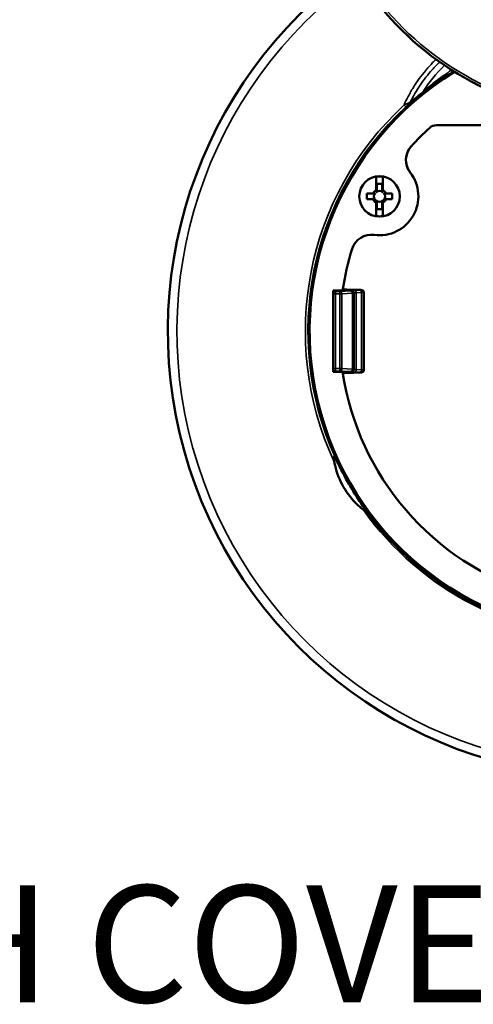
# Model space of a CAD drawing. Units: inches. Extents: x 0 to 17, y -11 to 11.
# Drawn here: x 7.4 to 8.1, y -6.9 to -5.4 of the extents above; entities that cross this region are included whole.
import ezdxf

# ---------------------------------------------------------------- set-up
doc = ezdxf.new("R2010")
doc.units = ezdxf.units.IN
doc.header["$MEASUREMENT"] = 0
for name, color, linetype, lineweight in [('Symbol (ANSI)', 7, 'Continuous', 25), ('Visible (ANSI)', 7, 'Continuous', 50), ('Visible Narrow (ANSI)', 7, 'Continuous', 35)]:
    doc.layers.add(name, color=color, linetype=linetype, lineweight=lineweight)

msp = doc.modelspace()

# ---------------------------------------------------------------- linework, layer by layer
at = {"layer": 'Visible (ANSI)'}
for p, q in [((8.6199, -5.5252), (8.0738, -5.5252)), ((7.9808, -5.6045), (7.9808, -5.6253)), ((7.9913, -5.6239), (7.9913, -5.6045)), ((7.9818, -5.6154), (7.9903, -5.6154)), ((7.9818, -5.6238), (7.9818, -5.6154)), ((7.9903, -5.6154), (7.9903, -5.6238)), ((7.9745, -5.6306), (7.9666, -5.6306)), ((7.9666, -5.6306), (7.9666, -5.6391)), ((7.9666, -5.6391), (7.9745, -5.6391)), ((7.9913, -5.6652), (7.9913, -5.6444)), ((8.0056, -5.6306), (7.9976, -5.6306)), ((7.9976, -5.6391), (8.0056, -5.6391)), ((8.0056, -5.6391), (8.0056, -5.6306)), ((7.9808, -5.6458), (7.9808, -5.6652)), ((7.9818, -5.6544), (7.9818, -5.646)), ((7.9903, -5.6544), (7.9818, -5.6544)), ((7.9903, -5.646), (7.9903, -5.6544)), ((7.9144, -5.7802), (7.929, -5.7802)), ((7.9144, -5.7802), (7.9144, -5.9052)), ((7.9181, -5.7807), (7.9289, -5.7807)), ((7.9318, -5.7784), (7.932, -5.7786)), ((7.9485, -5.7788), (7.9556, -5.779)), ((7.9619, -5.783), (7.9619, -5.7831)), ((7.9619, -5.7831), (7.9619, -5.9023)), ((7.9619, -5.9023), (7.9619, -5.9024)), ((7.929, -5.9052), (7.9144, -5.9052)), ((7.9181, -5.9047), (7.9289, -5.9047)), ((7.9318, -5.9071), (7.932, -5.9068)), ((7.9485, -5.9066), (7.9556, -5.9064))]:
    msp.add_line(p, q, dxfattribs=at)
msp.add_circle((7.9861, -5.6349), 0.0312, dxfattribs=at)
for centre, radius, start, end in [((8.3469, -5.0477), 0.465, 155.6122, 252.6604), ((8.3469, -5.8427), 0.4687, 121.4936, 58.5064), ((8.3469, -5.8427), 0.4225, 132.0696, 137.5939), ((8.0738, -5.5402), 0.015, 90, 132.0696), ((8.058, -5.5789), 0.0312, 137.5939, 217.9154), ((8.058, -5.5788), 0.0312, 137.5908, 217.3172), ((7.9861, -5.6349), 0.0104, 124.2541, 145.7459), ((7.9861, -5.6349), 0.0104, 34.2541, 55.7459), ((7.9861, -5.6349), 0.0104, 214.2541, 235.7459), ((7.9861, -5.6349), 0.0104, 304.2541, 325.7459), ((7.9737, -5.7251), 0.0312, 82.1901, 162.5116), ((8.3469, -5.8427), 0.4225, 162.5116, 171.4931), ((8.3469, -5.8427), 0.4225, 188.5069, 317.5939), ((8.3469, -5.8427), 0.4714, 216.3016, 323.6984)]:
    msp.add_arc(centre, radius, start, end, dxfattribs=at)
at = {"layer": 'Visible (ANSI)', "extrusion": (0, 0, -1)}
for centre, radius, start, end in [((-8.3469, -5.8427), 0.6875, 125.6328, 54.3672), ((-7.9861, -5.6349), 0.0599, 142.0846, 277.8099), ((-7.9855, -5.6341), 0.0599, 142.6828, 144.1205), ((-7.9861, -5.6349), 0.0308, 80.1928, 99.8072), ((-7.9861, -5.6349), 0.0109, 30.2584, 59.7416), ((-7.9861, -5.6349), 0.00864, 318.7979, 41.2021), ((-7.9861, -5.6349), 0.00864, 48.7979, 131.2021), ((-7.9861, -5.6349), 0.0105, 121.3133, 126.6348), ((-7.9861, -5.6349), 0.0109, 125.3488, 149.7416), ((-7.9861, -5.6349), 0.00864, 138.7979, 221.2021), ((-7.9861, -5.6349), 0.0109, 305.3488, 329.7416), ((-7.9861, -5.6349), 0.0105, 301.3133, 306.6348), ((-7.9861, -5.6349), 0.00864, 228.7979, 311.2021), ((-7.9861, -5.6349), 0.0109, 210.2584, 239.7416), ((-7.9861, -5.6349), 0.0308, 260.1928, 279.8072), ((-8.3469, -5.8427), 0.4225, 8.4387, 8.5069), ((-8.3469, -5.8427), 0.4225, 351.4931, 351.5613)]:
    msp.add_arc(centre, radius, start, end, dxfattribs=at)
at = {"layer": 'Visible (ANSI)'}
for centre, major_axis, start_param, end_param in [((7.9181, -5.7845), (0, 0.00375), 0, 1.570796), ((7.9181, -5.901), (0, -0.00375), 4.712389, 6.283185)]:
    msp.add_ellipse(centre, major_axis=major_axis, ratio=0.999657, start_param=start_param, end_param=end_param, dxfattribs=at)
for points, knots in [([(7.9767, -5.6294), (7.9765, -5.6296), (7.9763, -5.6299), (7.9758, -5.6302), (7.9756, -5.6304), (7.9751, -5.6306), (7.9748, -5.6306), (7.9745, -5.6306)], [0, 0, 0, 0, 0.00971762, 0.00971762, 0.01818342, 0.01818342, 0.02669957, 0.02669957, 0.02669957, 0.02669957]), ([(7.9772, -5.6294), (7.9771, -5.6297), (7.9769, -5.6299), (7.9764, -5.6303), (7.9762, -5.6304), (7.9757, -5.6306), (7.9754, -5.6306), (7.9752, -5.6306), (7.9752, -5.6306), (7.9752, -5.6306)], [-0.02789876, -0.02789876, -0.02789876, -0.02789876, -0.01785625, -0.01785625, -0.00905372, -0.00905372, 0, 0, 0.00016029, 0.00016029, 0.00016029, 0.00016029]), ([(7.9796, -5.6292), (7.9794, -5.6294), (7.9791, -5.6296), (7.9784, -5.63), (7.9779, -5.6302), (7.9767, -5.6305), (7.9761, -5.6306), (7.9755, -5.6306)], [0, 0, 0, 0, 0.01032614, 0.01032614, 0.02486041, 0.02486041, 0.04023703, 0.04023703, 0.04023703, 0.04023703]), ([(7.9775, -5.629), (7.9774, -5.6291), (7.9774, -5.6292), (7.9773, -5.6293), (7.9773, -5.6294), (7.9772, -5.6294)], [-0.037666199, -0.037666199, -0.037666199, -0.037666199, -0.033306279, -0.033306279, -0.031915552, -0.031915552, -0.031915552, -0.031915552]), ([(7.9818, -5.6243), (7.9818, -5.6252), (7.9817, -5.626), (7.9813, -5.627), (7.9811, -5.6274), (7.9808, -5.6279), (7.9806, -5.6282), (7.9804, -5.6284)], [0, 0, 0, 0, 0.02598925, 0.02598925, 0.03788256, 0.03788256, 0.04797971, 0.04797971, 0.04797971, 0.04797971]), ([(7.9818, -5.6239), (7.9818, -5.6239), (7.9818, -5.624), (7.9818, -5.6242), (7.9818, -5.6245), (7.9816, -5.625), (7.9815, -5.6252), (7.9811, -5.6256), (7.9809, -5.6259), (7.9806, -5.626)], [-0.02799064, -0.02799064, -0.02799064, -0.02799064, -0.02783078, -0.02783078, -0.0187991, -0.0187991, -0.01001763, -0.01001763, 0, 0, 0, 0]), ([(7.9818, -5.6238), (7.9818, -5.6241), (7.9818, -5.6244), (7.9815, -5.6249), (7.9814, -5.6252), (7.9811, -5.6255), (7.981, -5.6256), (7.9808, -5.6258)], [0, 0, 0, 0, 0.00994921, 0.00994921, 0.01803921, 0.01803921, 0.02364047, 0.02364047, 0.02364047, 0.02364047]), ([(7.9818, -5.6239), (7.9818, -5.6239), (7.9818, -5.6239), (7.9818, -5.6238), (7.9818, -5.6238), (7.9818, -5.6238)], [-0.14994778, -0.14994778, -0.14994778, -0.14994778, -0.12658525, -0.12658525, -0.11437641, -0.11437641, -0.11437641, -0.11437641]), ([(7.9903, -5.6238), (7.9903, -5.6238), (7.9903, -5.6238), (7.9903, -5.6239), (7.9903, -5.6239), (7.9903, -5.6239)], [-0.06359286, -0.06359286, -0.06359286, -0.06359286, -0.05130936, -0.05130936, -0.02802149, -0.02802149, -0.02802149, -0.02802149]), ([(7.9915, -5.6259), (7.9913, -5.6257), (7.991, -5.6255), (7.9907, -5.625), (7.9905, -5.6248), (7.9904, -5.6243), (7.9903, -5.624), (7.9903, -5.6238)], [0, 0, 0, 0, 0.00992248, 0.00992248, 0.01802174, 0.01802174, 0.02612424, 0.02612424, 0.02612424, 0.02612424]), ([(7.9915, -5.626), (7.9912, -5.6259), (7.991, -5.6256), (7.9907, -5.6252), (7.9905, -5.625), (7.9904, -5.6245), (7.9903, -5.6242), (7.9903, -5.624), (7.9903, -5.6239), (7.9903, -5.6239)], [-0.0278988, -0.0278988, -0.0278988, -0.0278988, -0.01785668, -0.01785668, -0.00905375, -0.00905375, 0, 0, 0.00016026, 0.00016026, 0.00016026, 0.00016026]), ([(7.9918, -5.6284), (7.9915, -5.6281), (7.9913, -5.6278), (7.9909, -5.6271), (7.9907, -5.6266), (7.9904, -5.6255), (7.9903, -5.6249), (7.9903, -5.6243)], [0, 0, 0, 0, 0.01032342, 0.01032342, 0.02486239, 0.02486239, 0.04023582, 0.04023582, 0.04023582, 0.04023582]), ([(7.9913, -5.6239), (7.9913, -5.624), (7.9913, -5.624), (7.9913, -5.6241), (7.9913, -5.6242), (7.9913, -5.6242), (7.9913, -5.6243), (7.9913, -5.6244), (7.9913, -5.6244)], [-0.13673211, -0.13673211, -0.13673211, -0.13673211, -0.12285256, -0.12285256, -0.0819017, -0.0819017, -0.0819017, -0.04938459, -0.04938459, -0.04938459, -0.04938459]), ([(7.9924, -5.626), (7.9921, -5.6258), (7.9919, -5.6255), (7.9916, -5.6251), (7.9915, -5.6249), (7.9914, -5.6244), (7.9913, -5.6242), (7.9913, -5.6239)], [0, 0, 0, 0, 0.00971934, 0.00971934, 0.01703992, 0.01703992, 0.02439648, 0.02439648, 0.02439648, 0.02439648]), ([(7.9923, -5.6264), (7.9921, -5.6262), (7.9919, -5.626), (7.9916, -5.6255), (7.9915, -5.6253), (7.9914, -5.6249), (7.9913, -5.6247), (7.9913, -5.6244)], [0, 0, 0, 0, 0.00992702, 0.00992702, 0.01684132, 0.01684132, 0.02375847, 0.02375847, 0.02375847, 0.02375847]), ([(7.9919, -5.6263), (7.9918, -5.6262), (7.9917, -5.6261), (7.9916, -5.6261), (7.9916, -5.626), (7.9915, -5.626)], [-0.037665994, -0.037665994, -0.037665994, -0.037665994, -0.033305987, -0.033305987, -0.031915392, -0.031915392, -0.031915392, -0.031915392]), ([(7.9966, -5.6306), (7.9958, -5.6306), (7.9949, -5.6305), (7.9939, -5.6301), (7.9936, -5.6299), (7.993, -5.6296), (7.9928, -5.6294), (7.9926, -5.6292)], [0, 0, 0, 0, 0.02608292, 0.02608292, 0.03793667, 0.03793667, 0.04799963, 0.04799963, 0.04799963, 0.04799963]), ([(7.997, -5.6306), (7.997, -5.6306), (7.997, -5.6306), (7.9967, -5.6306), (7.9965, -5.6306), (7.996, -5.6304), (7.9957, -5.6303), (7.9953, -5.6299), (7.9951, -5.6297), (7.9949, -5.6294)], [-0.02799064, -0.02799064, -0.02799064, -0.02799064, -0.02783074, -0.02783074, -0.01879909, -0.01879909, -0.01001803, -0.01001803, 0, 0, 0, 0]), ([(7.9976, -5.6306), (7.9973, -5.6306), (7.997, -5.6305), (7.9964, -5.6303), (7.9962, -5.6302), (7.9958, -5.6298), (7.9956, -5.6296), (7.9955, -5.6294)], [0, 0, 0, 0, 0.01008954, 0.01008954, 0.01841255, 0.01841255, 0.02671312, 0.02671312, 0.02671312, 0.02671312]), ([(7.9745, -5.6306), (7.9745, -5.6306), (7.9746, -5.6306), (7.9747, -5.6306), (7.9748, -5.6306), (7.9748, -5.6306), (7.9749, -5.6306), (7.975, -5.6306), (7.9751, -5.6306), (7.9751, -5.6306), (7.9752, -5.6306)], [-0.1504322, -0.1504322, -0.1504322, -0.1504322, -0.133493, -0.133493, -0.0889953, -0.0889953, -0.0889953, -0.0444977, -0.0444977, -0.0280215, -0.0280215, -0.0280215, -0.0280215]), ([(7.9752, -5.6391), (7.9751, -5.6391), (7.9751, -5.6391), (7.975, -5.6391), (7.9749, -5.6391), (7.9748, -5.6391), (7.9748, -5.6391), (7.9747, -5.6391), (7.9746, -5.6391), (7.9745, -5.6391), (7.9745, -5.6391)], [-0.1499478, -0.1499478, -0.1499478, -0.1499478, -0.133477, -0.133477, -0.0889846, -0.0889846, -0.0889846, -0.0444923, -0.0444923, -0.027537, -0.027537, -0.027537, -0.027537]), ([(7.9745, -5.6391), (7.9748, -5.6391), (7.9752, -5.6392), (7.9757, -5.6394), (7.9759, -5.6395), (7.9764, -5.6399), (7.9765, -5.6401), (7.9767, -5.6403)], [0, 0, 0, 0, 0.01008954, 0.01008954, 0.01841255, 0.01841255, 0.02671312, 0.02671312, 0.02671312, 0.02671312]), ([(7.9752, -5.6391), (7.9752, -5.6391), (7.9752, -5.6391), (7.9754, -5.6391), (7.9757, -5.6392), (7.9762, -5.6393), (7.9764, -5.6394), (7.9769, -5.6398), (7.9771, -5.64), (7.9772, -5.6403)], [-0.02799064, -0.02799064, -0.02799064, -0.02799064, -0.02783074, -0.02783074, -0.01879909, -0.01879909, -0.01001803, -0.01001803, 0, 0, 0, 0]), ([(7.9755, -5.6391), (7.9764, -5.6391), (7.9772, -5.6393), (7.9783, -5.6396), (7.9786, -5.6398), (7.9791, -5.6401), (7.9794, -5.6403), (7.9796, -5.6405)], [0, 0, 0, 0, 0.02608292, 0.02608292, 0.03793667, 0.03793667, 0.04799963, 0.04799963, 0.04799963, 0.04799963]), ([(7.9798, -5.6433), (7.9801, -5.6435), (7.9803, -5.6437), (7.9806, -5.6442), (7.9807, -5.6444), (7.9808, -5.6448), (7.9808, -5.6451), (7.9808, -5.6453)], [0, 0, 0, 0, 0.00992702, 0.00992702, 0.01684132, 0.01684132, 0.02375847, 0.02375847, 0.02375847, 0.02375847]), ([(7.9798, -5.6437), (7.98, -5.6439), (7.9803, -5.6442), (7.9806, -5.6446), (7.9807, -5.6448), (7.9808, -5.6453), (7.9808, -5.6455), (7.9808, -5.6458)], [0, 0, 0, 0, 0.00971934, 0.00971934, 0.01703992, 0.01703992, 0.02439648, 0.02439648, 0.02439648, 0.02439648]), ([(7.9802, -5.6434), (7.9803, -5.6435), (7.9804, -5.6436), (7.9806, -5.6437), (7.9806, -5.6437), (7.9806, -5.6437)], [-0.03766596, -0.03766596, -0.03766596, -0.03766596, -0.03330594, -0.03330594, -0.031915365, -0.031915365, -0.031915365, -0.031915365]), ([(7.9804, -5.6414), (7.9806, -5.6416), (7.9809, -5.6419), (7.9813, -5.6426), (7.9815, -5.6431), (7.9818, -5.6442), (7.9818, -5.6448), (7.9818, -5.6454)], [0, 0, 0, 0, 0.01032297, 0.01032297, 0.02486287, 0.02486287, 0.04023561, 0.04023561, 0.04023561, 0.04023561]), ([(7.9806, -5.6437), (7.9809, -5.6439), (7.9811, -5.6441), (7.9815, -5.6445), (7.9816, -5.6447), (7.9818, -5.6452), (7.9818, -5.6455), (7.9818, -5.6458), (7.9818, -5.6458), (7.9818, -5.6458)], [-0.0278988, -0.0278988, -0.0278988, -0.0278988, -0.01785676, -0.01785676, -0.00905375, -0.00905375, 0, 0, 0.00016025, 0.00016025, 0.00016025, 0.00016025]), ([(7.9806, -5.6438), (7.9809, -5.644), (7.9811, -5.6442), (7.9815, -5.6447), (7.9816, -5.6449), (7.9818, -5.6454), (7.9818, -5.6457), (7.9818, -5.646)], [0, 0, 0, 0, 0.00992248, 0.00992248, 0.01802174, 0.01802174, 0.02612424, 0.02612424, 0.02612424, 0.02612424]), ([(7.9808, -5.6458), (7.9808, -5.6457), (7.9808, -5.6457), (7.9808, -5.6456), (7.9808, -5.6455), (7.9808, -5.6455), (7.9808, -5.6454), (7.9808, -5.6453), (7.9808, -5.6453)], [-0.13673211, -0.13673211, -0.13673211, -0.13673211, -0.12285256, -0.12285256, -0.0819017, -0.0819017, -0.0819017, -0.04938459, -0.04938459, -0.04938459, -0.04938459]), ([(7.9903, -5.6454), (7.9903, -5.6446), (7.9905, -5.6437), (7.9909, -5.6427), (7.991, -5.6423), (7.9914, -5.6418), (7.9915, -5.6416), (7.9918, -5.6414)], [0, 0, 0, 0, 0.02597206, 0.02597206, 0.03787266, 0.03787266, 0.04797606, 0.04797606, 0.04797606, 0.04797606]), ([(7.9903, -5.6458), (7.9903, -5.6458), (7.9903, -5.6458), (7.9903, -5.6455), (7.9904, -5.6452), (7.9905, -5.6447), (7.9907, -5.6445), (7.991, -5.6441), (7.9912, -5.6439), (7.9915, -5.6437)], [-0.02799064, -0.02799064, -0.02799064, -0.02799064, -0.02783078, -0.02783078, -0.0187991, -0.0187991, -0.01001756, -0.01001756, 0, 0, 0, 0]), ([(7.9903, -5.646), (7.9903, -5.6456), (7.9904, -5.6453), (7.9906, -5.6448), (7.9908, -5.6445), (7.991, -5.6442), (7.9912, -5.6441), (7.9913, -5.644)], [0, 0, 0, 0, 0.00994921, 0.00994921, 0.01803921, 0.01803921, 0.02364047, 0.02364047, 0.02364047, 0.02364047]), ([(7.9926, -5.6405), (7.9928, -5.6403), (7.9931, -5.6401), (7.9938, -5.6397), (7.9943, -5.6395), (7.9954, -5.6392), (7.996, -5.6391), (7.9966, -5.6391)], [0, 0, 0, 0, 0.01032583, 0.01032583, 0.02486066, 0.02486066, 0.04023689, 0.04023689, 0.04023689, 0.04023689]), ([(7.9947, -5.6407), (7.9947, -5.6406), (7.9948, -5.6405), (7.9949, -5.6404), (7.9949, -5.6403), (7.9949, -5.6403)], [-0.037666176, -0.037666176, -0.037666176, -0.037666176, -0.033306246, -0.033306246, -0.031915534, -0.031915534, -0.031915534, -0.031915534]), ([(7.9949, -5.6403), (7.9951, -5.64), (7.9953, -5.6398), (7.9957, -5.6394), (7.996, -5.6393), (7.9965, -5.6392), (7.9967, -5.6391), (7.997, -5.6391), (7.997, -5.6391), (7.997, -5.6391)], [-0.02789877, -0.02789877, -0.02789877, -0.02789877, -0.0178563, -0.0178563, -0.00905372, -0.00905372, 0, 0, 0.00016029, 0.00016029, 0.00016029, 0.00016029]), ([(7.9955, -5.6403), (7.9957, -5.6401), (7.9959, -5.6398), (7.9963, -5.6395), (7.9966, -5.6393), (7.9971, -5.6392), (7.9974, -5.6391), (7.9976, -5.6391)], [0, 0, 0, 0, 0.00971762, 0.00971762, 0.01818342, 0.01818342, 0.02669957, 0.02669957, 0.02669957, 0.02669957]), ([(7.997, -5.6306), (7.997, -5.6306), (7.9971, -5.6306), (7.9972, -5.6306), (7.9972, -5.6306), (7.9973, -5.6306), (7.9974, -5.6306), (7.9975, -5.6306), (7.9976, -5.6306), (7.9976, -5.6306), (7.9976, -5.6306)], [-0.1499478, -0.1499478, -0.1499478, -0.1499478, -0.133477, -0.133477, -0.0889846, -0.0889846, -0.0889846, -0.0444923, -0.0444923, -0.027537, -0.027537, -0.027537, -0.027537]), ([(7.9976, -5.6391), (7.9976, -5.6391), (7.9976, -5.6391), (7.9975, -5.6391), (7.9974, -5.6391), (7.9973, -5.6391), (7.9972, -5.6391), (7.9972, -5.6391), (7.9971, -5.6391), (7.997, -5.6391), (7.997, -5.6391)], [-0.1504322, -0.1504322, -0.1504322, -0.1504322, -0.133493, -0.133493, -0.0889953, -0.0889953, -0.0889953, -0.0444977, -0.0444977, -0.0280215, -0.0280215, -0.0280215, -0.0280215]), ([(7.9818, -5.646), (7.9818, -5.6459), (7.9818, -5.6459), (7.9818, -5.6459), (7.9818, -5.6458), (7.9818, -5.6458)], [-0.06359286, -0.06359286, -0.06359286, -0.06359286, -0.05130936, -0.05130936, -0.02802149, -0.02802149, -0.02802149, -0.02802149]), ([(7.9903, -5.6458), (7.9903, -5.6458), (7.9903, -5.6459), (7.9903, -5.6459), (7.9903, -5.6459), (7.9903, -5.646)], [-0.14994778, -0.14994778, -0.14994778, -0.14994778, -0.12658525, -0.12658525, -0.11437641, -0.11437641, -0.11437641, -0.11437641]), ([(7.9295, -5.7773), (7.9295, -5.7773), (7.9296, -5.7773), (7.9297, -5.7773), (7.9298, -5.7773), (7.93, -5.7773), (7.9301, -5.7774), (7.9303, -5.7774), (7.9305, -5.7775), (7.9309, -5.7777), (7.9311, -5.7778), (7.9315, -5.7781), (7.9316, -5.7782), (7.9318, -5.7784)], [0.0534475, 0.0534475, 0.0534475, 0.0534475, 0.05599886, 0.05599886, 0.05896346, 0.05896346, 0.06283622, 0.06283622, 0.06757117, 0.06757117, 0.07565216, 0.07565216, 0.08215728, 0.08215728, 0.08215728, 0.08215728]), ([(7.931, -5.7785), (7.931, -5.7785), (7.931, -5.7785), (7.931, -5.7785), (7.9311, -5.7785), (7.9312, -5.7785), (7.9314, -5.7785), (7.9319, -5.7786), (7.9323, -5.7786), (7.9334, -5.7786), (7.9342, -5.7786), (7.936, -5.7787), (7.937, -5.7787), (7.9389, -5.7787), (7.9398, -5.7787), (7.9407, -5.7787)], [0.0340813, 0.0340813, 0.0340813, 0.0340813, 0.0340958, 0.0340958, 0.0431505, 0.0431505, 0.0591047, 0.0591047, 0.0848679, 0.0848679, 0.1173904, 0.1173904, 0.1512564, 0.1512564, 0.1790552, 0.1790552, 0.1790552, 0.1790552]), ([(7.9407, -5.7787), (7.9419, -5.7787), (7.9431, -5.7787), (7.9454, -5.7788), (7.9464, -5.7788), (7.9478, -5.7788), (7.9482, -5.7788), (7.9485, -5.7788)], [0, 0, 0, 0, 0.03722797, 0.03722797, 0.07439691, 0.07439691, 0.09140959, 0.09140959, 0.09140959, 0.09140959]), ([(7.9556, -5.779), (7.9564, -5.7791), (7.9571, -5.7791), (7.9579, -5.7792), (7.9581, -5.7792), (7.9585, -5.7792), (7.9587, -5.7793), (7.9591, -5.7794), (7.9593, -5.7794), (7.9596, -5.7795), (7.9597, -5.7796), (7.9601, -5.7798), (7.9603, -5.7799), (7.9607, -5.7803), (7.961, -5.7805), (7.9614, -5.7811), (7.9616, -5.7815), (7.9618, -5.7822), (7.9619, -5.7826), (7.9619, -5.783)], [0, 0, 0, 0, 0.0380059, 0.0380059, 0.0590596, 0.0590596, 0.0714475, 0.0714475, 0.0771994, 0.0771994, 0.0830829, 0.0830829, 0.090548, 0.090548, 0.1009487, 0.1009487, 0.1128964, 0.1128964, 0.1243528, 0.1243528, 0.1243528, 0.1243528]), ([(7.9619, -5.9024), (7.9619, -5.9028), (7.9618, -5.9033), (7.9615, -5.904), (7.9613, -5.9044), (7.9609, -5.905), (7.9606, -5.9053), (7.9601, -5.9056), (7.9599, -5.9057), (7.9597, -5.9059), (7.9595, -5.9059), (7.9592, -5.906), (7.959, -5.9061), (7.9588, -5.9062), (7.9587, -5.9062), (7.9584, -5.9062), (7.9583, -5.9062), (7.9578, -5.9063), (7.9575, -5.9063), (7.9566, -5.9063), (7.9561, -5.9064), (7.9556, -5.9064)], [0, 0, 0, 0, 0.0123813, 0.0123813, 0.0246017, 0.0246017, 0.0368016, 0.0368016, 0.0425539, 0.0425539, 0.0473891, 0.0473891, 0.0546606, 0.0546606, 0.0606035, 0.0606035, 0.070458, 0.070458, 0.1000073, 0.1000073, 0.124423, 0.124423, 0.124423, 0.124423]), ([(7.9318, -5.9071), (7.9315, -5.9074), (7.9312, -5.9076), (7.9306, -5.9079), (7.9305, -5.9079), (7.9302, -5.908), (7.93, -5.9081), (7.9298, -5.9081), (7.9297, -5.9081), (7.9296, -5.9081), (7.9295, -5.9082), (7.9295, -5.9082)], [0, 0, 0, 0, 0.01234589, 0.01234589, 0.01816757, 0.01816757, 0.02277915, 0.02277915, 0.02537014, 0.02537014, 0.02866978, 0.02866978, 0.02866978, 0.02866978]), ([(7.9407, -5.9067), (7.9396, -5.9067), (7.9384, -5.9067), (7.9363, -5.9067), (7.9353, -5.9068), (7.9335, -5.9068), (7.9327, -5.9068), (7.9319, -5.9069), (7.9316, -5.9069), (7.9313, -5.9069), (7.9311, -5.9069), (7.931, -5.9069), (7.931, -5.9069), (7.931, -5.9069)], [0, 0, 0, 0, 0.0348224, 0.0348224, 0.0703779, 0.0703779, 0.1063149, 0.1063149, 0.1228178, 0.1228178, 0.1384697, 0.1384697, 0.144851, 0.144851, 0.144851, 0.144851]), ([(7.9485, -5.9066), (7.9477, -5.9066), (7.9467, -5.9066), (7.9445, -5.9067), (7.9433, -5.9067), (7.9416, -5.9067), (7.9412, -5.9067), (7.9407, -5.9067)], [0, 0, 0, 0, 0.03924012, 0.03924012, 0.07726522, 0.07726522, 0.09138253, 0.09138253, 0.09138253, 0.09138253]), ([(7.9174, -6.037), (7.9174, -6.0368), (7.9173, -6.0366), (7.9171, -6.0362), (7.9169, -6.0359), (7.9166, -6.0356), (7.9165, -6.0355), (7.9163, -6.0354), (7.9162, -6.0354), (7.9161, -6.0354), (7.916, -6.0355), (7.9159, -6.0357), (7.9159, -6.0358), (7.9157, -6.0361), (7.9157, -6.0364), (7.9156, -6.0373), (7.9156, -6.0381), (7.9157, -6.0401), (7.9159, -6.0418), (7.9163, -6.0439)], [1.617818, 1.617818, 1.617818, 1.617818, 1.6311071, 1.6311071, 1.6574194, 1.6574194, 1.6717623, 1.6717623, 1.6812795, 1.6812795, 1.6898774, 1.6898774, 1.7003915, 1.7003915, 1.7183604, 1.7183604, 1.7630228, 1.7630228, 1.8622674, 1.8622674, 1.8622674, 1.8622674]), ([(7.967, -6.1218), (7.9665, -6.1211), (7.966, -6.1204), (7.9611, -6.1134), (7.9565, -6.1067), (7.9475, -6.0927), (7.9431, -6.0854), (7.9348, -6.071), (7.9307, -6.0635), (7.9235, -6.0497), (7.9204, -6.0432), (7.9174, -6.037)], [-3.846801, -3.846801, -3.846801, -3.846801, -3.818073, -3.818073, -3.563924, -3.563924, -3.309774, -3.309774, -3.055625, -3.055625, -2.831156, -2.831156, -2.831156, -2.831156]), ([(7.9163, -6.0439), (7.9166, -6.0458), (7.917, -6.0477), (7.9202, -6.0616), (7.9249, -6.0731), (7.9363, -6.0929), (7.944, -6.1028), (7.9556, -6.1136), (7.9584, -6.1159), (7.9611, -6.1181)], [-6.4688574, -6.4688574, -6.4688574, -6.4688574, -6.4145889, -6.4145889, -6.0661236, -6.0661236, -5.7176582, -5.7176582, -5.6169165, -5.6169165, -5.6169165, -5.6169165]), ([(7.9611, -6.1181), (7.9628, -6.1195), (7.9643, -6.1205), (7.9659, -6.1213), (7.9664, -6.1216), (7.9669, -6.1218), (7.9669, -6.1218), (7.967, -6.1218)], [0.330958, 0.330958, 0.330958, 0.330958, 0.4258487, 0.4258487, 0.4634966, 0.4634966, 0.4656863, 0.4656863, 0.4656863, 0.4656863])]:
    msp.add_open_spline(points, degree=3, knots=knots, dxfattribs=at)
for points in [[(7.9806, -5.626), (7.9805, -5.6261), (7.9804, -5.6262), (7.9802, -5.6263)], [(7.9808, -5.6253), (7.9808, -5.6253), (7.9807, -5.6254), (7.9806, -5.6254)], [(7.9808, -5.6258), (7.9808, -5.6256), (7.9808, -5.6254), (7.9808, -5.6253)], [(7.9818, -5.6243), (7.9818, -5.6242), (7.9818, -5.6241), (7.9818, -5.6239)], [(7.9903, -5.6239), (7.9903, -5.6241), (7.9903, -5.6242), (7.9903, -5.6243)], [(7.9949, -5.6294), (7.9948, -5.6293), (7.9948, -5.6291), (7.9947, -5.629)], [(7.9752, -5.6306), (7.9753, -5.6306), (7.9754, -5.6306), (7.9755, -5.6306)], [(7.9755, -5.6391), (7.9754, -5.6391), (7.9753, -5.6391), (7.9752, -5.6391)], [(7.9772, -5.6403), (7.9773, -5.6404), (7.9774, -5.6406), (7.9775, -5.6407)], [(7.9818, -5.6458), (7.9818, -5.6456), (7.9818, -5.6455), (7.9818, -5.6454)], [(7.9903, -5.6454), (7.9903, -5.6455), (7.9903, -5.6456), (7.9903, -5.6458)], [(7.9913, -5.644), (7.9913, -5.6441), (7.9913, -5.6443), (7.9913, -5.6444)], [(7.9913, -5.6444), (7.9914, -5.6444), (7.9915, -5.6443), (7.9916, -5.6443)], [(7.9915, -5.6437), (7.9917, -5.6436), (7.9918, -5.6435), (7.9919, -5.6434)], [(7.9966, -5.6306), (7.9968, -5.6306), (7.9969, -5.6306), (7.997, -5.6306)], [(7.997, -5.6391), (7.9969, -5.6391), (7.9968, -5.6391), (7.9966, -5.6391)]]:
    msp.add_open_spline(points, degree=3, dxfattribs=at)
at = {"layer": 'Visible Narrow (ANSI)'}
for p, q in [((8.0266, -5.497), (8.0239, -5.4941)), ((7.9181, -5.7807), (7.9181, -5.7813)), ((7.9181, -5.7813), (7.9181, -5.785)), ((7.9181, -5.7813), (7.9247, -5.7813)), ((7.9247, -5.7813), (7.9412, -5.7806)), ((7.9247, -5.7813), (7.9247, -5.785)), ((7.9303, -5.7784), (7.9294, -5.7775)), ((7.9427, -5.7804), (7.943, -5.7801)), ((7.9474, -5.7798), (7.9555, -5.7795)), ((7.9555, -5.779), (7.9484, -5.7788)), ((7.9581, -5.7794), (7.9581, -5.7792)), ((7.9144, -5.785), (7.9181, -5.785)), ((7.9247, -5.785), (7.9181, -5.785)), ((7.9181, -5.785), (7.9181, -5.9004)), ((7.9247, -5.785), (7.9279, -5.785)), ((7.9247, -5.785), (7.9247, -5.9004)), ((7.9444, -5.7843), (7.9279, -5.785)), ((7.9279, -5.785), (7.9279, -5.9004)), ((7.9444, -5.7843), (7.9444, -5.9011)), ((7.9467, -5.7839), (7.9464, -5.7842)), ((7.9464, -5.7842), (7.9464, -5.9013)), ((7.9467, -5.7839), (7.9467, -5.9016)), ((7.9584, -5.7833), (7.9502, -5.7835)), ((7.9502, -5.7835), (7.9502, -5.9019)), ((7.9584, -5.7833), (7.9584, -5.9021)), ((7.9144, -5.9004), (7.9181, -5.9004)), ((7.9181, -5.9004), (7.9181, -5.9041)), ((7.9181, -5.9004), (7.9247, -5.9004)), ((7.9247, -5.9004), (7.9247, -5.9041)), ((7.9247, -5.9004), (7.9279, -5.9004)), ((7.9279, -5.9004), (7.9444, -5.9011)), ((7.9464, -5.9013), (7.9467, -5.9016)), ((7.9502, -5.9019), (7.9584, -5.9021)), ((7.9181, -5.9041), (7.9181, -5.9047)), ((7.9247, -5.9041), (7.9181, -5.9041)), ((7.9412, -5.9049), (7.9247, -5.9041)), ((7.9294, -5.9079), (7.9303, -5.907)), ((7.943, -5.9053), (7.9427, -5.905)), ((7.9555, -5.9059), (7.9474, -5.9056)), ((7.9484, -5.9066), (7.9555, -5.9064)), ((7.9581, -5.9062), (7.9581, -5.9061))]:
    msp.add_line(p, q, dxfattribs=at)
for centre, radius, start, end in [((8.3469, -5.0477), 0.4612, 155.6122, 252.5895), ((8.3469, -5.8427), 0.6734, 125.7216, 54.2784), ((8.3469, -5.8427), 0.4701, 121.5759, 58.4241), ((8.3469, -5.8427), 0.4753, 132.8124, 205.0431), ((7.9427, -5.7842), 0.00375, 0, 89.9607), ((7.943, -5.7839), 0.00375, 0, 89.9607), ((7.9427, -5.9013), 0.00375, 270, 359.9607), ((7.943, -5.9016), 0.00375, 270, 359.9607), ((7.9303, -5.9032), 0.00375, 270, 282.7329), ((8.3469, -5.8427), 0.474, 215.5297, 324.4703)]:
    msp.add_arc(centre, radius, start, end, dxfattribs=at)
at = {"layer": 'Visible Narrow (ANSI)', "extrusion": (0, 0, -1)}
for centre, radius, start, end in [((-8.2276, -5.582), 0.2054, 31.6459, 46.5438), ((-8.3469, -5.8427), 0.4713, 335.6585, 47.1876)]:
    msp.add_arc(centre, radius, start, end, dxfattribs=at)
for centre, major_axis, ratio, start_param, end_param in [((8.05, -5.4725), (0.0023, -0.00296), 0.519284, 5.658222, 6.25255), ((8.0306, -5.4883), (0.00245, -0.00284), 0.574077, 5.626306, 6.25121), ((7.9181, -5.785), (-0.00375, 0), 0.999657, 0, 1.570796), ((7.9314, -5.7842), (-0.015, 0), 0.019639, 3.167773, 3.665191), ((7.9617, -5.7839), (-0.015, 0), 0.032732, 0.02618, 0.698132), ((7.9469, -5.7831), (-0.015, 0), 0.019639, 3.141593, 3.839724), ((7.9181, -5.9004), (-0.00375, 0), 0.999657, 4.712389, 6.283185), ((7.9314, -5.9013), (-0.015, 0), 0.019639, 2.617994, 3.115413), ((7.9617, -5.9016), (-0.015, 0), 0.032732, 5.585054, 6.257005), ((7.9469, -5.9023), (-0.015, 0), 0.019639, 2.443461, 3.141593)]:
    msp.add_ellipse(centre, major_axis=major_axis, ratio=ratio, start_param=start_param, end_param=end_param, dxfattribs=at)
at = {"layer": 'Visible Narrow (ANSI)'}
for centre, major_axis, ratio, start_param, end_param in [((7.9247, -5.785), (-0.00017, 0.00375), 0.865803, 4.67314, 6.230848), ((7.9291, -5.781), (0.00265, 0.00265), 0.999315, 0, 0.701608), ((7.9303, -5.7822), (0.00083, 0.00366), 0.999706, 0, 0.222326), ((7.9416, -5.7784), (0.0112, 0), 0.026186, 3.167773, 4.634152), ((7.9407, -5.7825), (0.00001, 0.00375), 0.078157, 0, 0.02626), ((7.9398, -5.779), (0.0112, 0), 0.026186, 0.698132, 1.492559), ((7.9314, -5.7804), (0.0112, 0), 0.026186, 5.759587, 6.257005), ((7.9412, -5.7843), (-0.00017, 0.00375), 0.865803, 4.67314, 6.230848), ((7.9617, -5.7801), (0.0187, 0), 0.026186, 2.443461, 3.115413), ((7.9474, -5.7835), (-0.00012, 0.00375), 0.76589, 4.688492, 6.242462), ((7.9484, -5.7826), (0.00012, 0.00375), 0.76589, 0, 0.040724), ((7.9555, -5.7828), (0.00012, 0.00375), 0.76589, 0, 0.040724), ((7.9469, -5.7792), (0.0112, 0), 0.026186, 0, 0.698132), ((7.9469, -5.7794), (0.0112, 0), 0.026186, 5.585054, 6.283185), ((7.9555, -5.7833), (-0.00012, 0.00375), 0.76589, 4.688492, 6.242462), ((7.9581, -5.783), (0.00375, 0), 0.999657, 0, 1.570796), ((7.9581, -5.7831), (0.00375, 0), 0.999657, 0, 1.570796), ((7.9247, -5.9004), (-0.00017, -0.00375), 0.865803, 0.052337, 1.610045), ((7.9412, -5.9011), (-0.00017, -0.00375), 0.865803, 0.052337, 1.610045), ((7.9474, -5.9019), (-0.00012, -0.00375), 0.76589, 0.040724, 1.594693), ((7.9555, -5.9021), (-0.00012, -0.00375), 0.76589, 0.040724, 1.594693), ((7.9581, -5.9023), (0.00375, 0), 0.999657, 4.712389, 6.283185), ((7.9581, -5.9024), (0.00375, 0), 0.999657, 4.712389, 6.283185), ((7.9291, -5.9044), (0.00032, -0.00374), 0.999886, 0, 0.701608), ((7.9416, -5.907), (0.0112, 0), 0.026186, 1.649034, 3.115413), ((7.9398, -5.9064), (0.0112, 0), 0.026186, 4.790626, 5.585054), ((7.9407, -5.903), (0.00001, -0.00375), 0.078157, 6.256925, 6.283185), ((7.9314, -5.905), (0.0112, 0), 0.026186, 0.02618, 0.523599), ((7.9617, -5.9053), (0.0187, 0), 0.026186, 3.167773, 3.839724), ((7.9484, -5.9028), (0.00012, -0.00375), 0.76589, 6.242462, 6.283185), ((7.9469, -5.9061), (0.0112, 0), 0.026186, 0, 0.698132), ((7.9469, -5.9062), (0.0112, 0), 0.026186, 5.585054, 6.283185), ((7.9555, -5.9026), (0.00012, -0.00375), 0.76589, 6.242462, 6.283185)]:
    msp.add_ellipse(centre, major_axis=major_axis, ratio=ratio, start_param=start_param, end_param=end_param, dxfattribs=at)
for points, knots in [([(8.0239, -5.4941), (8.0258, -5.4896), (8.028, -5.4852), (8.0302, -5.4809), (8.0315, -5.4786), (8.0328, -5.4762), (8.0341, -5.4738), (8.0355, -5.4715), (8.0369, -5.4692), (8.0383, -5.4669), (8.0386, -5.4664), (8.0388, -5.466), (8.0391, -5.4656), (8.0417, -5.4614), (8.0445, -5.4574), (8.0474, -5.4534), (8.0505, -5.449), (8.0539, -5.4448), (8.0573, -5.4407), (8.0576, -5.4404), (8.0579, -5.4401), (8.0581, -5.4398), (8.0613, -5.436), (8.0647, -5.4323), (8.0681, -5.4288), (8.0698, -5.4271), (8.0715, -5.4254), (8.0733, -5.4237)], [0, 0, 0, 0, 0.0565062, 0.0565062, 0.0565062, 0.0878449, 0.0878449, 0.0878449, 0.1192326, 0.1192326, 0.1192326, 0.125, 0.125, 0.125, 0.1821142, 0.1821142, 0.1821142, 0.2450536, 0.2450536, 0.2450536, 0.25, 0.25, 0.25, 0.307947, 0.307947, 0.307947, 0.3362156, 0.3362156, 0.3362156, 0.3362156]), ([(8.079, -5.4278), (8.0749, -5.4317), (8.071, -5.4357), (8.0606, -5.4472), (8.0544, -5.4551), (8.0459, -5.4676), (8.0432, -5.4719), (8.0382, -5.4807), (8.0358, -5.4851), (8.0335, -5.4897)], [0.6802989, 0.6802989, 0.6802989, 0.6802989, 0.75, 0.75, 0.875, 0.875, 0.9375, 0.9375, 1, 1, 1, 1]), ([(8.1003, -5.4419), (8.0955, -5.4449), (8.0907, -5.4479), (8.086, -5.451), (8.0831, -5.453), (8.0801, -5.455), (8.0772, -5.457), (8.0743, -5.4591), (8.0714, -5.4611), (8.0686, -5.4632), (8.0657, -5.4652), (8.0629, -5.4673), (8.0601, -5.4694), (8.0588, -5.4704), (8.0574, -5.4715), (8.0561, -5.4725), (8.0548, -5.4735), (8.0535, -5.4745), (8.0523, -5.4754)], [0.3026813, 0.3026813, 0.3026813, 0.3026813, 0.4998791, 0.4998791, 0.4998791, 0.6248235, 0.6248235, 0.6248235, 0.7498564, 0.7498564, 0.7498564, 0.8748761, 0.8748761, 0.8748761, 0.9374242, 0.9374242, 0.9374242, 1, 1, 1, 1]), ([(8.0527, -5.4742), (8.0539, -5.4732), (8.0551, -5.4722), (8.0563, -5.4711), (8.0575, -5.4701), (8.0588, -5.469), (8.0601, -5.4679), (8.0602, -5.4679), (8.0602, -5.4678), (8.0603, -5.4677), (8.0628, -5.4656), (8.0654, -5.4635), (8.0681, -5.4614), (8.0682, -5.4613), (8.0683, -5.4612), (8.0684, -5.4611), (8.071, -5.4591), (8.0737, -5.457), (8.0763, -5.455), (8.0791, -5.4529), (8.082, -5.4508), (8.0848, -5.4488), (8.085, -5.4487), (8.0851, -5.4486), (8.0853, -5.4485), (8.0892, -5.4456), (8.0933, -5.4428), (8.0974, -5.4401)], [0, 0, 0, 0, 0.0601167, 0.0601167, 0.0601167, 0.1210295, 0.1210295, 0.1210295, 0.125, 0.125, 0.125, 0.2443652, 0.2443652, 0.2443652, 0.25, 0.25, 0.25, 0.3687892, 0.3687892, 0.3687892, 0.4939197, 0.4939197, 0.4939197, 0.5, 0.5, 0.5, 0.6735199, 0.6735199, 0.6735199, 0.6735199]), ([(8.0239, -5.4941), (8.0256, -5.4932), (8.0274, -5.4924), (8.0299, -5.4913), (8.0307, -5.4909), (8.0322, -5.4902), (8.0329, -5.4899), (8.0335, -5.4897)], [0, 0, 0, 0, 0.5, 0.5, 0.75, 0.75, 1, 1, 1, 1]), ([(8.0331, -5.4911), (8.033, -5.4912), (8.0328, -5.4913), (8.0327, -5.4914), (8.0325, -5.4916), (8.0322, -5.4918), (8.032, -5.492), (8.0318, -5.4922), (8.0317, -5.4923), (8.0315, -5.4924), (8.0314, -5.4926), (8.0313, -5.4927), (8.0311, -5.4928), (8.031, -5.4929), (8.0309, -5.493), (8.0308, -5.4931), (8.0305, -5.4934), (8.0302, -5.4936), (8.0299, -5.4939), (8.0293, -5.4944), (8.0288, -5.4949), (8.0282, -5.4954), (8.0277, -5.4959), (8.0271, -5.4964), (8.0266, -5.497)], [0, 0, 0, 0, 0.0625, 0.0625, 0.0625, 0.179688, 0.179688, 0.179688, 0.25, 0.25, 0.25, 0.3125, 0.3125, 0.3125, 0.359375, 0.359375, 0.359375, 0.5, 0.5, 0.5, 0.75, 0.75, 0.75, 1, 1, 1, 1]), ([(7.9772, -5.6294), (7.9772, -5.6294), (7.9772, -5.6294), (7.9771, -5.6294), (7.9771, -5.6294), (7.977, -5.6294), (7.9769, -5.6294), (7.9768, -5.6294), (7.9767, -5.6294), (7.9767, -5.6294), (7.9767, -5.6294)], [0.0391664, 0.0391664, 0.0391664, 0.0391664, 0.0444977, 0.0444977, 0.0889953, 0.0889953, 0.0889953, 0.133493, 0.133493, 0.1525333, 0.1525333, 0.1525333, 0.1525333]), ([(7.9806, -5.6254), (7.9806, -5.6255), (7.9806, -5.6255), (7.9806, -5.6256), (7.9806, -5.6257), (7.9806, -5.6258), (7.9806, -5.6258), (7.9806, -5.6259), (7.9806, -5.626), (7.9806, -5.626), (7.9806, -5.626)], [0.0254359, 0.0254359, 0.0254359, 0.0254359, 0.0372117, 0.0372117, 0.0889846, 0.0889846, 0.0889846, 0.1265852, 0.1265852, 0.1388029, 0.1388029, 0.1388029, 0.1388029]), ([(7.9915, -5.626), (7.9915, -5.626), (7.9915, -5.626), (7.9915, -5.6259), (7.9915, -5.6259), (7.9915, -5.6259)], [0.03916639, 0.03916639, 0.03916639, 0.03916639, 0.05130936, 0.05130936, 0.0624232, 0.0624232, 0.0624232, 0.0624232]), ([(7.9923, -5.6264), (7.9923, -5.6264), (7.9924, -5.6263), (7.9924, -5.6263), (7.9924, -5.6262), (7.9924, -5.6261), (7.9924, -5.626), (7.9924, -5.626), (7.9924, -5.626)], [0.04821471, 0.04821471, 0.04821471, 0.04821471, 0.0819017, 0.0819017, 0.0819017, 0.12285256, 0.12285256, 0.13834126, 0.13834126, 0.13834126, 0.13834126]), ([(7.9955, -5.6294), (7.9955, -5.6294), (7.9954, -5.6294), (7.9953, -5.6294), (7.9952, -5.6294), (7.9952, -5.6294), (7.9951, -5.6294), (7.995, -5.6294), (7.9949, -5.6294), (7.9949, -5.6294), (7.9949, -5.6294)], [0.0254359, 0.0254359, 0.0254359, 0.0254359, 0.0444923, 0.0444923, 0.0889846, 0.0889846, 0.0889846, 0.133477, 0.133477, 0.1388029, 0.1388029, 0.1388029, 0.1388029]), ([(7.9767, -5.6403), (7.9767, -5.6403), (7.9767, -5.6403), (7.9768, -5.6403), (7.9769, -5.6403), (7.977, -5.6403), (7.9771, -5.6403), (7.9771, -5.6403), (7.9772, -5.6403), (7.9772, -5.6403), (7.9772, -5.6403)], [0.0254359, 0.0254359, 0.0254359, 0.0254359, 0.0444923, 0.0444923, 0.0889846, 0.0889846, 0.0889846, 0.133477, 0.133477, 0.1388029, 0.1388029, 0.1388029, 0.1388029]), ([(7.9798, -5.6433), (7.9798, -5.6433), (7.9798, -5.6434), (7.9798, -5.6434), (7.9798, -5.6435), (7.9798, -5.6436), (7.9798, -5.6437), (7.9798, -5.6437), (7.9798, -5.6437)], [0.04821471, 0.04821471, 0.04821471, 0.04821471, 0.0819017, 0.0819017, 0.0819017, 0.12285256, 0.12285256, 0.13834126, 0.13834126, 0.13834126, 0.13834126]), ([(7.9806, -5.6437), (7.9806, -5.6437), (7.9806, -5.6437), (7.9806, -5.6438), (7.9806, -5.6438), (7.9806, -5.6438)], [0.03916639, 0.03916639, 0.03916639, 0.03916639, 0.05130936, 0.05130936, 0.0624232, 0.0624232, 0.0624232, 0.0624232]), ([(7.9916, -5.6443), (7.9916, -5.6442), (7.9916, -5.6442), (7.9916, -5.6441), (7.9916, -5.644), (7.9915, -5.644), (7.9915, -5.6439), (7.9915, -5.6438), (7.9915, -5.6437), (7.9915, -5.6437), (7.9915, -5.6437)], [0.0254359, 0.0254359, 0.0254359, 0.0254359, 0.0372117, 0.0372117, 0.0889846, 0.0889846, 0.0889846, 0.1265852, 0.1265852, 0.1388029, 0.1388029, 0.1388029, 0.1388029]), ([(7.9949, -5.6403), (7.9949, -5.6403), (7.9949, -5.6403), (7.995, -5.6403), (7.9951, -5.6403), (7.9952, -5.6403), (7.9952, -5.6403), (7.9953, -5.6403), (7.9954, -5.6403), (7.9955, -5.6403), (7.9955, -5.6403)], [0.0391664, 0.0391664, 0.0391664, 0.0391664, 0.0444977, 0.0444977, 0.0889953, 0.0889953, 0.0889953, 0.133493, 0.133493, 0.1525333, 0.1525333, 0.1525333, 0.1525333])]:
    msp.add_open_spline(points, degree=3, knots=knots, dxfattribs=at)
for points in [[(8.0523, -5.4754), (8.0456, -5.4806), (8.0392, -5.4858), (8.0331, -5.4911)], [(8.0335, -5.4897), (8.0397, -5.4845), (8.046, -5.4793), (8.0527, -5.4742)], [(7.9772, -5.6294), (7.9772, -5.6294), (7.9772, -5.6294), (7.9772, -5.6294)], [(7.9796, -5.6292), (7.9789, -5.6291), (7.9782, -5.6291), (7.9775, -5.629)], [(7.9802, -5.6263), (7.9803, -5.627), (7.9803, -5.6277), (7.9804, -5.6284)], [(7.9806, -5.626), (7.9806, -5.626), (7.9806, -5.626), (7.9806, -5.626)], [(7.9915, -5.626), (7.9915, -5.626), (7.9915, -5.626), (7.9915, -5.626)], [(7.9918, -5.6284), (7.9918, -5.6277), (7.9919, -5.627), (7.9919, -5.6263)], [(7.9947, -5.629), (7.994, -5.6291), (7.9933, -5.6291), (7.9926, -5.6292)], [(7.9949, -5.6294), (7.9949, -5.6294), (7.9949, -5.6294), (7.9949, -5.6294)], [(7.9772, -5.6403), (7.9772, -5.6403), (7.9772, -5.6403), (7.9772, -5.6403)], [(7.9775, -5.6407), (7.9782, -5.6407), (7.9789, -5.6406), (7.9796, -5.6405)], [(7.9804, -5.6414), (7.9803, -5.6421), (7.9803, -5.6427), (7.9802, -5.6434)], [(7.9806, -5.6437), (7.9806, -5.6437), (7.9806, -5.6437), (7.9806, -5.6437)], [(7.9915, -5.6437), (7.9915, -5.6437), (7.9915, -5.6437), (7.9915, -5.6437)], [(7.9919, -5.6434), (7.9919, -5.6427), (7.9918, -5.6421), (7.9918, -5.6414)], [(7.9926, -5.6405), (7.9933, -5.6406), (7.994, -5.6407), (7.9947, -5.6407)], [(7.9949, -5.6403), (7.9949, -5.6403), (7.9949, -5.6403), (7.9949, -5.6403)]]:
    msp.add_open_spline(points, degree=3, dxfattribs=at)

# ---------------------------------------------------------------- texts
at = {"layer": 'Symbol (ANSI)', "insert": (3.979, -6.697), "char_height": 0.18, "attachment_point": 1}
msp.add_mtext("\\fTahoma|b0|i0;\\W1.;SHOWN BIRD'S EYE VIEW WITH COVER OPEN", dxfattribs=at)

doc.saveas('drawing.dxf')
